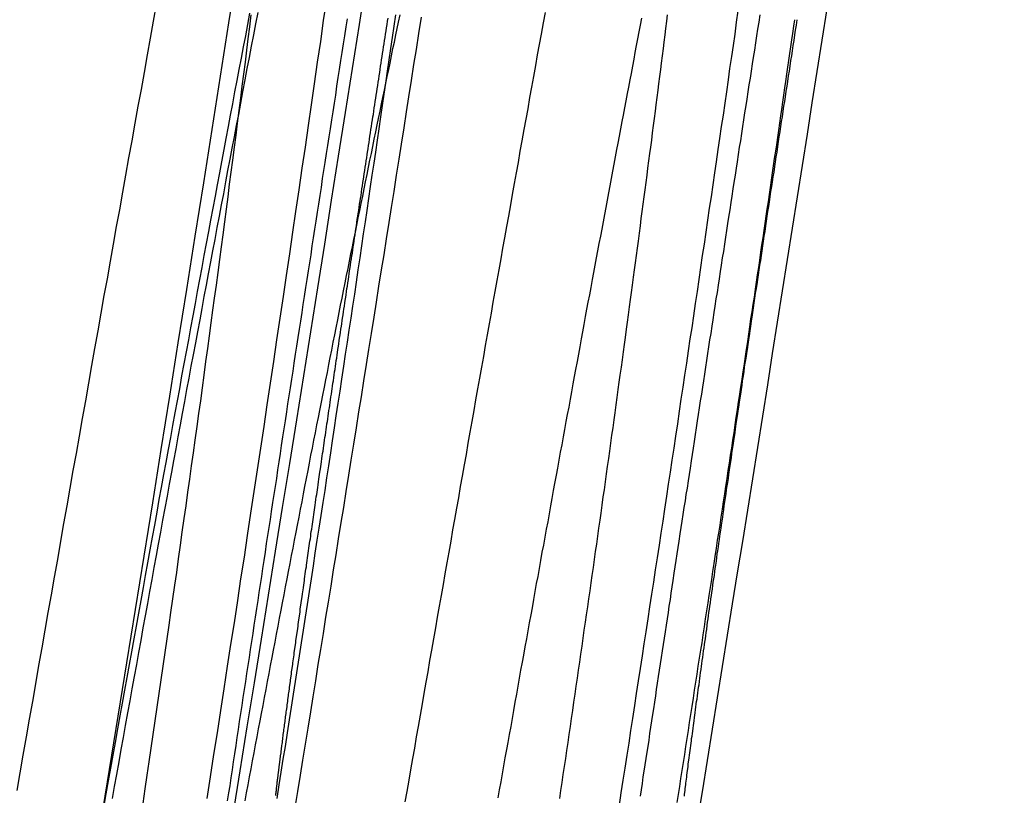
# Model space of a CAD drawing. Extents: x -58 to 573, y -773 to 1630.
# Drawn here: x 570 to 571, y 218 to 219 of the extents above; entities that cross this region are included whole.
import ezdxf

# ---------------------------------------------------------------- set-up
doc = ezdxf.new("R2010")
doc.units = 0
doc.header["$LTSCALE"] = 2
doc.layers.get('0').update_dxf_attribs({"linetype": 'CONTINUOUS'})
doc.layers.add('HILF', color=2, linetype='CONTINUOUS')

# ---------------------------------------------------------------- blocks, each defined once
blk = doc.blocks.new('A$CFE938158')
at = {"color": 1}
for points in [[(70.2748, 217.569, 0), (70.2791, 217.596, 0), (70.2833, 217.624, 0), (70.2876, 217.651, 0), (70.2918, 217.679, 0), (70.2961, 217.706, 0), (70.3003, 217.734, 0), (70.3045, 217.761, 0), (70.3087, 217.788, 0), (70.3129, 217.816, 0), (70.317, 217.843, 0), (70.3212, 217.87, 0), (70.3253, 217.897, 0), (70.3294, 217.925, 0), (70.3335, 217.952, 0), (70.3376, 217.979, 0), (70.3417, 218.006, 0), (70.3458, 218.033, 0), (70.3498, 218.06, 0), (70.3539, 218.087, 0), (70.3579, 218.114, 0), (70.3619, 218.141, 0), (70.3659, 218.168, 0), (70.3699, 218.195, 0), (70.3739, 218.221, 0), (70.3778, 218.248, 0), (70.3817, 218.275, 0), (70.3856, 218.301, 0), (70.3895, 218.328, 0), (70.3934, 218.355, 0), (70.3973, 218.381, 0), (70.4011, 218.408, 0), (70.405, 218.434, 0), (70.4088, 218.46, 0), (70.4126, 218.487, 0), (70.4164, 218.513, 0), (70.4201, 218.539, 0), (70.4239, 218.565, 0)], [(70.7889, 217.561, 0), (70.7913, 217.576, 0), (70.7937, 217.592, 0), (70.7961, 217.607, 0), (70.7986, 217.623, 0), (70.801, 217.638, 0), (70.8034, 217.654, 0), (70.8058, 217.669, 0), (70.8082, 217.685, 0), (70.8105, 217.7, 0), (70.8129, 217.716, 0), (70.8153, 217.731, 0), (70.8177, 217.747, 0), (70.82, 217.762, 0), (70.8224, 217.777, 0), (70.8248, 217.793, 0), (70.8271, 217.808, 0), (70.8294, 217.824, 0), (70.8318, 217.839, 0), (70.8341, 217.854, 0), (70.8364, 217.869, 0), (70.8388, 217.885, 0), (70.8411, 217.9, 0), (70.8434, 217.915, 0), (70.8457, 217.93, 0), (70.848, 217.946, 0), (70.8503, 217.961, 0), (70.8526, 217.976, 0), (70.8549, 217.991, 0), (70.8572, 218.006, 0), (70.8594, 218.021, 0), (70.8617, 218.036, 0), (70.864, 218.052, 0), (70.8662, 218.067, 0), (70.8685, 218.082, 0), (70.8707, 218.097, 0), (70.8729, 218.112, 0), (70.8752, 218.127, 0), (70.8774, 218.142, 0), (70.8796, 218.156, 0), (70.8818, 218.171, 0), (70.884, 218.186, 0), (70.8863, 218.201, 0), (70.8884, 218.216, 0), (70.8906, 218.231, 0), (70.8928, 218.246, 0), (70.895, 218.26, 0), (70.8972, 218.275, 0), (70.8993, 218.29, 0), (70.9015, 218.305, 0), (70.9037, 218.319, 0), (70.9058, 218.334, 0), (70.9079, 218.349, 0), (70.9101, 218.363, 0), (70.9122, 218.378, 0), (70.9143, 218.392, 0), (70.9165, 218.407, 0), (70.9186, 218.421, 0), (70.9207, 218.436, 0), (70.9228, 218.45, 0), (70.9249, 218.465, 0), (70.9269, 218.479, 0), (70.929, 218.494, 0), (70.9311, 218.508, 0), (70.9332, 218.522, 0), (70.9352, 218.537, 0), (70.9373, 218.551, 0)], [(70.3379, 218.549, 0), (70.3352, 218.535, 0), (70.3325, 218.521, 0), (70.3298, 218.507, 0), (70.3271, 218.493, 0), (70.3244, 218.479, 0), (70.3217, 218.465, 0), (70.319, 218.45, 0), (70.3164, 218.436, 0), (70.3137, 218.422, 0), (70.311, 218.408, 0), (70.3083, 218.394, 0), (70.3057, 218.38, 0), (70.303, 218.366, 0), (70.3003, 218.352, 0), (70.2977, 218.338, 0), (70.295, 218.323, 0), (70.2923, 218.309, 0), (70.2896, 218.295, 0), (70.287, 218.281, 0), (70.2843, 218.266, 0), (70.2816, 218.252, 0), (70.2789, 218.238, 0), (70.2762, 218.223, 0), (70.2735, 218.209, 0), (70.2708, 218.195, 0), (70.2682, 218.18, 0), (70.2655, 218.166, 0), (70.2628, 218.151, 0), (70.2601, 218.137, 0), (70.2574, 218.122, 0), (70.2546, 218.108, 0), (70.2519, 218.093, 0), (70.2492, 218.079, 0), (70.2465, 218.064, 0), (70.2438, 218.049, 0), (70.2411, 218.035, 0), (70.2384, 218.02, 0), (70.2357, 218.005, 0), (70.2329, 217.99, 0), (70.2302, 217.976, 0), (70.2275, 217.961, 0), (70.2248, 217.946, 0), (70.222, 217.931, 0), (70.2193, 217.916, 0), (70.2166, 217.901, 0), (70.2138, 217.886, 0), (70.2111, 217.872, 0), (70.2084, 217.857, 0), (70.2056, 217.842, 0), (70.2029, 217.827, 0), (70.2002, 217.812, 0), (70.1974, 217.797, 0), (70.1947, 217.782, 0), (70.192, 217.766, 0), (70.1892, 217.751, 0), (70.1865, 217.736, 0), (70.1837, 217.721, 0), (70.181, 217.706, 0), (70.1782, 217.691, 0), (70.1755, 217.676, 0), (70.1727, 217.66, 0), (70.17, 217.645, 0), (70.1673, 217.63, 0), (70.1645, 217.615, 0), (70.1618, 217.599, 0), (70.159, 217.584, 0), (70.1563, 217.569, 0)], [(70.4494, 218.541, 0), (70.4478, 218.531, 0), (70.4461, 218.52, 0), (70.4445, 218.51, 0), (70.4429, 218.499, 0), (70.4412, 218.489, 0), (70.4396, 218.478, 0), (70.4379, 218.468, 0), (70.4363, 218.457, 0), (70.4347, 218.446, 0), (70.4331, 218.436, 0), (70.4314, 218.425, 0), (70.4298, 218.415, 0), (70.4282, 218.404, 0), (70.4265, 218.394, 0), (70.4249, 218.383, 0), (70.4233, 218.373, 0), (70.4217, 218.362, 0), (70.4201, 218.352, 0), (70.4184, 218.342, 0), (70.4168, 218.331, 0), (70.4152, 218.321, 0), (70.4136, 218.31, 0), (70.412, 218.3, 0), (70.4104, 218.289, 0), (70.4087, 218.279, 0), (70.4071, 218.268, 0), (70.4055, 218.258, 0), (70.4039, 218.247, 0), (70.4023, 218.237, 0), (70.4007, 218.227, 0), (70.3991, 218.216, 0), (70.3975, 218.206, 0), (70.3959, 218.195, 0), (70.3943, 218.185, 0), (70.3927, 218.175, 0), (70.3911, 218.164, 0), (70.3895, 218.154, 0), (70.3879, 218.144, 0), (70.3863, 218.133, 0), (70.3847, 218.123, 0), (70.3831, 218.112, 0), (70.3816, 218.102, 0), (70.38, 218.092, 0), (70.3784, 218.081, 0), (70.3768, 218.071, 0), (70.3752, 218.061, 0), (70.3736, 218.051, 0), (70.3721, 218.04, 0), (70.3705, 218.03, 0), (70.3689, 218.02, 0), (70.3673, 218.009, 0), (70.3658, 217.999, 0), (70.3642, 217.989, 0), (70.3626, 217.979, 0), (70.3611, 217.968, 0), (70.3595, 217.958, 0), (70.3579, 217.948, 0), (70.3564, 217.938, 0), (70.3548, 217.927, 0), (70.3532, 217.917, 0), (70.3517, 217.907, 0), (70.3501, 217.897, 0), (70.3486, 217.887, 0), (70.347, 217.876, 0), (70.3455, 217.866, 0), (70.3439, 217.856, 0), (70.3424, 217.846, 0), (70.3408, 217.836, 0), (70.3393, 217.826, 0), (70.3378, 217.816, 0), (70.3362, 217.806, 0), (70.3347, 217.795, 0), (70.3331, 217.785, 0), (70.3316, 217.775, 0), (70.3301, 217.765, 0), (70.3286, 217.755, 0), (70.327, 217.745, 0), (70.3255, 217.735, 0), (70.324, 217.725, 0), (70.3225, 217.715, 0), (70.3209, 217.705, 0), (70.3194, 217.695, 0), (70.3179, 217.685, 0), (70.3164, 217.675, 0), (70.3149, 217.665, 0), (70.3134, 217.655, 0), (70.3119, 217.645, 0), (70.3104, 217.635, 0), (70.3089, 217.625, 0), (70.3074, 217.615, 0), (70.3059, 217.605, 0), (70.3044, 217.595, 0), (70.3029, 217.585, 0), (70.3014, 217.576, 0), (70.2999, 217.566, 0)], [(70.9641, 218.546, 0), (70.9627, 218.537, 0), (70.9614, 218.528, 0), (70.96, 218.52, 0), (70.9587, 218.511, 0), (70.9573, 218.502, 0), (70.956, 218.493, 0), (70.9546, 218.485, 0), (70.9533, 218.476, 0), (70.9519, 218.467, 0), (70.9506, 218.459, 0), (70.9492, 218.45, 0), (70.9479, 218.441, 0), (70.9465, 218.433, 0), (70.9452, 218.424, 0), (70.9439, 218.415, 0), (70.9425, 218.407, 0), (70.9412, 218.398, 0), (70.9398, 218.389, 0), (70.9385, 218.381, 0), (70.9372, 218.372, 0), (70.9358, 218.363, 0), (70.9345, 218.355, 0), (70.9332, 218.346, 0), (70.9318, 218.337, 0), (70.9305, 218.329, 0), (70.9292, 218.32, 0), (70.9278, 218.312, 0), (70.9265, 218.303, 0), (70.9252, 218.294, 0), (70.9239, 218.286, 0), (70.9225, 218.277, 0), (70.9212, 218.269, 0), (70.9199, 218.26, 0), (70.9186, 218.251, 0), (70.9173, 218.243, 0), (70.9159, 218.234, 0), (70.9146, 218.226, 0), (70.9133, 218.217, 0), (70.912, 218.209, 0), (70.9107, 218.2, 0), (70.9094, 218.192, 0), (70.9081, 218.183, 0), (70.9068, 218.175, 0), (70.9054, 218.166, 0), (70.9041, 218.158, 0), (70.9028, 218.149, 0), (70.9015, 218.141, 0), (70.9002, 218.132, 0), (70.8989, 218.124, 0), (70.8976, 218.115, 0), (70.8963, 218.107, 0), (70.895, 218.098, 0), (70.8938, 218.09, 0), (70.8925, 218.082, 0), (70.8912, 218.073, 0), (70.8899, 218.065, 0), (70.8886, 218.056, 0), (70.8873, 218.048, 0), (70.886, 218.04, 0), (70.8847, 218.031, 0), (70.8835, 218.023, 0), (70.8822, 218.014, 0), (70.8809, 218.006, 0), (70.8796, 217.998, 0), (70.8784, 217.99, 0), (70.8771, 217.981, 0), (70.8758, 217.973, 0), (70.8746, 217.965, 0), (70.8733, 217.956, 0), (70.872, 217.948, 0), (70.8708, 217.94, 0), (70.8695, 217.932, 0), (70.8682, 217.923, 0), (70.867, 217.915, 0), (70.8657, 217.907, 0), (70.8645, 217.899, 0), (70.8632, 217.89, 0), (70.862, 217.882, 0), (70.8607, 217.874, 0), (70.8595, 217.866, 0), (70.8582, 217.858, 0), (70.857, 217.85, 0), (70.8558, 217.841, 0), (70.8545, 217.833, 0), (70.8533, 217.825, 0), (70.8521, 217.817, 0), (70.8508, 217.809, 0), (70.8496, 217.801, 0), (70.8484, 217.793, 0), (70.8471, 217.785, 0), (70.8459, 217.777, 0), (70.8447, 217.769, 0), (70.8435, 217.761, 0), (70.8423, 217.753, 0), (70.8411, 217.745, 0), (70.8398, 217.737, 0), (70.8386, 217.729, 0), (70.8374, 217.721, 0), (70.8362, 217.713, 0), (70.835, 217.705, 0), (70.8338, 217.697, 0), (70.8326, 217.689, 0), (70.8314, 217.681, 0), (70.8302, 217.674, 0), (70.829, 217.666, 0), (70.8278, 217.658, 0), (70.8267, 217.65, 0), (70.8255, 217.642, 0), (70.8243, 217.634, 0), (70.8231, 217.627, 0), (70.8219, 217.619, 0), (70.8208, 217.611, 0), (70.8196, 217.603, 0), (70.8184, 217.596, 0), (70.8173, 217.588, 0), (70.8161, 217.58, 0), (70.8149, 217.572, 0)], [(70.0377, 217.579, 0), (70.0416, 217.601, 0), (70.0455, 217.623, 0), (70.0494, 217.646, 0), (70.0533, 217.668, 0), (70.0572, 217.69, 0), (70.0611, 217.712, 0), (70.065, 217.735, 0), (70.0689, 217.757, 0), (70.0728, 217.779, 0), (70.0767, 217.801, 0), (70.0806, 217.823, 0), (70.0845, 217.845, 0), (70.0884, 217.867, 0), (70.0922, 217.89, 0), (70.0961, 217.912, 0), (70.1, 217.934, 0), (70.1039, 217.956, 0), (70.1078, 217.978, 0), (70.1117, 217.999, 0), (70.1155, 218.021, 0), (70.1194, 218.043, 0), (70.1233, 218.065, 0), (70.1272, 218.087, 0), (70.131, 218.109, 0), (70.1349, 218.13, 0), (70.1388, 218.152, 0), (70.1426, 218.174, 0), (70.1465, 218.196, 0), (70.1504, 218.217, 0), (70.1542, 218.239, 0), (70.1581, 218.26, 0), (70.1619, 218.282, 0), (70.1658, 218.303, 0), (70.1696, 218.325, 0), (70.1735, 218.346, 0), (70.1773, 218.368, 0), (70.1812, 218.389, 0), (70.185, 218.411, 0), (70.1888, 218.432, 0), (70.1927, 218.453, 0), (70.1965, 218.474, 0), (70.2003, 218.496, 0), (70.2041, 218.517, 0), (70.208, 218.538, 0), (70.2118, 218.559, 0)], [(70.3294, 218.546, 0), (70.3275, 218.531, 0), (70.3257, 218.516, 0), (70.3238, 218.502, 0), (70.322, 218.487, 0), (70.3201, 218.472, 0), (70.3182, 218.457, 0), (70.3162, 218.442, 0), (70.3143, 218.427, 0), (70.3124, 218.411, 0), (70.3104, 218.396, 0), (70.3084, 218.381, 0), (70.3065, 218.365, 0), (70.3045, 218.35, 0), (70.3024, 218.335, 0), (70.3004, 218.319, 0), (70.2984, 218.304, 0), (70.2963, 218.288, 0), (70.2943, 218.272, 0), (70.2922, 218.257, 0), (70.2901, 218.241, 0), (70.288, 218.225, 0), (70.2859, 218.209, 0), (70.2837, 218.193, 0), (70.2816, 218.178, 0), (70.2795, 218.162, 0), (70.2773, 218.146, 0), (70.2751, 218.13, 0), (70.2729, 218.114, 0), (70.2707, 218.097, 0), (70.2685, 218.081, 0), (70.2663, 218.065, 0), (70.2641, 218.049, 0), (70.2618, 218.033, 0), (70.2596, 218.016, 0), (70.2573, 218, 0), (70.255, 217.984, 0), (70.2527, 217.967, 0), (70.2504, 217.951, 0), (70.2481, 217.934, 0), (70.2458, 217.918, 0), (70.2434, 217.901, 0), (70.2411, 217.885, 0), (70.2387, 217.868, 0), (70.2364, 217.851, 0), (70.234, 217.835, 0), (70.2316, 217.818, 0), (70.2292, 217.801, 0), (70.2268, 217.785, 0), (70.2244, 217.768, 0), (70.2219, 217.751, 0), (70.2195, 217.734, 0), (70.217, 217.717, 0), (70.2146, 217.7, 0), (70.2121, 217.683, 0), (70.2096, 217.666, 0), (70.2071, 217.649, 0), (70.2046, 217.632, 0), (70.2021, 217.615, 0), (70.1995, 217.598, 0), (70.197, 217.581, 0), (70.1944, 217.563, 0)], [(70.3622, 217.569, 0), (70.3647, 217.586, 0), (70.3673, 217.602, 0), (70.3698, 217.618, 0), (70.3724, 217.634, 0), (70.3749, 217.651, 0), (70.3774, 217.667, 0), (70.38, 217.683, 0), (70.3825, 217.699, 0), (70.385, 217.715, 0), (70.3875, 217.731, 0), (70.39, 217.747, 0), (70.3925, 217.763, 0), (70.395, 217.779, 0), (70.3975, 217.795, 0), (70.3999, 217.811, 0), (70.4024, 217.827, 0), (70.4048, 217.843, 0), (70.4073, 217.859, 0), (70.4097, 217.875, 0), (70.4121, 217.891, 0), (70.4146, 217.906, 0), (70.417, 217.922, 0), (70.4194, 217.938, 0), (70.4218, 217.953, 0), (70.4241, 217.969, 0), (70.4265, 217.984, 0), (70.4289, 218, 0), (70.4312, 218.015, 0), (70.4336, 218.031, 0), (70.4359, 218.046, 0), (70.4383, 218.062, 0), (70.4406, 218.077, 0), (70.4429, 218.092, 0), (70.4452, 218.108, 0), (70.4475, 218.123, 0), (70.4498, 218.138, 0), (70.4521, 218.153, 0), (70.4543, 218.168, 0), (70.4566, 218.183, 0), (70.4588, 218.198, 0), (70.4611, 218.213, 0), (70.4633, 218.228, 0), (70.4655, 218.243, 0), (70.4677, 218.258, 0), (70.4699, 218.273, 0), (70.4721, 218.288, 0), (70.4743, 218.302, 0), (70.4765, 218.317, 0), (70.4787, 218.332, 0), (70.4808, 218.346, 0), (70.483, 218.361, 0), (70.4851, 218.375, 0), (70.4872, 218.39, 0), (70.4894, 218.404, 0), (70.4915, 218.419, 0), (70.4936, 218.433, 0), (70.4956, 218.447, 0), (70.4977, 218.461, 0), (70.4998, 218.476, 0), (70.5019, 218.49, 0), (70.5039, 218.504, 0), (70.5059, 218.518, 0), (70.508, 218.532, 0), (70.51, 218.546, 0)], [(70.3278, 218.548, 0), (70.3251, 218.534, 0), (70.3225, 218.52, 0), (70.3198, 218.506, 0), (70.3171, 218.492, 0), (70.3145, 218.478, 0), (70.3118, 218.464, 0), (70.3091, 218.45, 0), (70.3064, 218.435, 0), (70.3037, 218.421, 0), (70.301, 218.407, 0), (70.2982, 218.392, 0), (70.2955, 218.378, 0), (70.2928, 218.363, 0), (70.2901, 218.349, 0), (70.2873, 218.334, 0), (70.2846, 218.32, 0), (70.2819, 218.305, 0), (70.2791, 218.29, 0), (70.2764, 218.276, 0), (70.2736, 218.261, 0), (70.2708, 218.246, 0), (70.2681, 218.231, 0), (70.2653, 218.216, 0), (70.2625, 218.201, 0), (70.2597, 218.186, 0), (70.257, 218.171, 0), (70.2542, 218.156, 0), (70.2514, 218.141, 0), (70.2486, 218.126, 0), (70.2458, 218.111, 0), (70.243, 218.096, 0), (70.2402, 218.08, 0), (70.2374, 218.065, 0), (70.2346, 218.05, 0), (70.2317, 218.034, 0), (70.2289, 218.019, 0), (70.2261, 218.004, 0), (70.2233, 217.988, 0), (70.2204, 217.973, 0), (70.2176, 217.957, 0), (70.2147, 217.942, 0), (70.2119, 217.926, 0), (70.209, 217.91, 0), (70.2062, 217.895, 0), (70.2033, 217.879, 0), (70.2005, 217.863, 0), (70.1976, 217.847, 0), (70.1948, 217.832, 0), (70.1919, 217.816, 0), (70.189, 217.8, 0), (70.1862, 217.784, 0), (70.1833, 217.768, 0), (70.1804, 217.752, 0), (70.1775, 217.736, 0), (70.1746, 217.72, 0), (70.1717, 217.704, 0), (70.1689, 217.688, 0), (70.166, 217.672, 0), (70.1631, 217.656, 0), (70.1602, 217.639, 0), (70.1573, 217.623, 0), (70.1544, 217.607, 0), (70.1515, 217.591, 0), (70.1486, 217.575, 0), (70.1457, 217.558, 0)], [(70.8487, 218.546, 0), (70.8476, 218.538, 0), (70.8466, 218.529, 0), (70.8455, 218.521, 0), (70.8444, 218.512, 0), (70.8434, 218.504, 0), (70.8423, 218.495, 0), (70.8412, 218.486, 0), (70.8401, 218.478, 0), (70.839, 218.469, 0), (70.8379, 218.46, 0), (70.8368, 218.452, 0), (70.8356, 218.443, 0), (70.8345, 218.434, 0), (70.8334, 218.426, 0), (70.8323, 218.417, 0), (70.8311, 218.408, 0), (70.83, 218.399, 0), (70.8288, 218.39, 0), (70.8277, 218.381, 0), (70.8265, 218.373, 0), (70.8254, 218.364, 0), (70.8242, 218.355, 0), (70.823, 218.346, 0), (70.8219, 218.337, 0), (70.8207, 218.328, 0), (70.8195, 218.319, 0), (70.8183, 218.31, 0), (70.8171, 218.301, 0), (70.8159, 218.292, 0), (70.8147, 218.283, 0), (70.8135, 218.274, 0), (70.8123, 218.264, 0), (70.8111, 218.255, 0), (70.8099, 218.246, 0), (70.8087, 218.237, 0), (70.8074, 218.228, 0), (70.8062, 218.219, 0), (70.8049, 218.209, 0), (70.8037, 218.2, 0), (70.8025, 218.191, 0), (70.8012, 218.182, 0), (70.7999, 218.172, 0), (70.7987, 218.163, 0), (70.7974, 218.154, 0), (70.7962, 218.144, 0), (70.7949, 218.135, 0), (70.7936, 218.126, 0), (70.7923, 218.116, 0), (70.791, 218.107, 0), (70.7897, 218.097, 0), (70.7884, 218.088, 0), (70.7871, 218.079, 0), (70.7858, 218.069, 0), (70.7845, 218.06, 0), (70.7832, 218.05, 0), (70.7819, 218.041, 0), (70.7806, 218.031, 0), (70.7793, 218.022, 0), (70.7779, 218.012, 0), (70.7766, 218.002, 0), (70.7753, 217.993, 0), (70.7739, 217.983, 0), (70.7726, 217.974, 0), (70.7712, 217.964, 0), (70.7699, 217.954, 0), (70.7685, 217.945, 0), (70.7672, 217.935, 0), (70.7658, 217.925, 0), (70.7644, 217.916, 0), (70.763, 217.906, 0), (70.7617, 217.896, 0), (70.7603, 217.886, 0), (70.7589, 217.877, 0), (70.7575, 217.867, 0), (70.7561, 217.857, 0), (70.7547, 217.847, 0), (70.7533, 217.838, 0), (70.7519, 217.828, 0), (70.7505, 217.818, 0), (70.7491, 217.808, 0), (70.7477, 217.798, 0), (70.7463, 217.789, 0), (70.7448, 217.779, 0), (70.7434, 217.769, 0), (70.742, 217.759, 0), (70.7406, 217.749, 0), (70.7391, 217.739, 0), (70.7377, 217.729, 0), (70.7362, 217.719, 0), (70.7348, 217.709, 0), (70.7333, 217.699, 0), (70.7319, 217.689, 0), (70.7304, 217.679, 0), (70.729, 217.669, 0), (70.7275, 217.659, 0), (70.726, 217.649, 0), (70.7246, 217.639, 0), (70.7231, 217.629, 0), (70.7216, 217.619, 0), (70.7201, 217.609, 0), (70.7186, 217.599, 0), (70.7172, 217.589, 0), (70.7157, 217.579, 0), (70.7142, 217.569, 0)], [(70.3221, 217.566, 0), (70.3239, 217.576, 0), (70.3258, 217.586, 0), (70.3277, 217.596, 0), (70.3295, 217.606, 0), (70.3314, 217.616, 0), (70.3333, 217.626, 0), (70.3352, 217.636, 0), (70.337, 217.646, 0), (70.3389, 217.656, 0), (70.3408, 217.666, 0), (70.3426, 217.675, 0), (70.3445, 217.685, 0), (70.3464, 217.695, 0), (70.3483, 217.705, 0), (70.3501, 217.715, 0), (70.352, 217.725, 0), (70.3539, 217.735, 0), (70.3557, 217.745, 0), (70.3576, 217.754, 0), (70.3595, 217.764, 0), (70.3614, 217.774, 0), (70.3632, 217.784, 0), (70.3651, 217.794, 0), (70.367, 217.804, 0), (70.3688, 217.813, 0), (70.3707, 217.823, 0), (70.3726, 217.833, 0), (70.3744, 217.843, 0), (70.3763, 217.852, 0), (70.3782, 217.862, 0), (70.3801, 217.872, 0), (70.3819, 217.881, 0), (70.3838, 217.891, 0), (70.3857, 217.901, 0), (70.3875, 217.91, 0), (70.3894, 217.92, 0), (70.3913, 217.93, 0), (70.3931, 217.939, 0), (70.395, 217.949, 0), (70.3968, 217.958, 0), (70.3987, 217.968, 0), (70.4006, 217.978, 0), (70.4024, 217.987, 0), (70.4043, 217.997, 0), (70.4062, 218.006, 0), (70.408, 218.016, 0), (70.4099, 218.025, 0), (70.4117, 218.035, 0), (70.4136, 218.044, 0), (70.4155, 218.053, 0), (70.4173, 218.063, 0), (70.4192, 218.072, 0), (70.421, 218.082, 0), (70.4229, 218.091, 0), (70.4247, 218.1, 0), (70.4266, 218.11, 0), (70.4284, 218.119, 0), (70.4303, 218.128, 0), (70.4321, 218.138, 0), (70.434, 218.147, 0), (70.4358, 218.156, 0), (70.4377, 218.166, 0), (70.4395, 218.175, 0), (70.4413, 218.184, 0), (70.4432, 218.193, 0), (70.445, 218.202, 0), (70.4469, 218.212, 0), (70.4487, 218.221, 0), (70.4505, 218.23, 0), (70.4524, 218.239, 0), (70.4542, 218.248, 0), (70.456, 218.257, 0), (70.4578, 218.266, 0), (70.4597, 218.275, 0), (70.4615, 218.284, 0), (70.4633, 218.293, 0), (70.4651, 218.302, 0), (70.467, 218.311, 0), (70.4688, 218.32, 0), (70.4706, 218.329, 0), (70.4724, 218.338, 0), (70.4742, 218.347, 0), (70.476, 218.356, 0), (70.4779, 218.365, 0), (70.4797, 218.373, 0), (70.4815, 218.382, 0), (70.4833, 218.391, 0), (70.4851, 218.4, 0), (70.4869, 218.409, 0), (70.4887, 218.417, 0), (70.4905, 218.426, 0), (70.4923, 218.435, 0), (70.4941, 218.443, 0), (70.4958, 218.452, 0), (70.4976, 218.461, 0), (70.4994, 218.469, 0), (70.5012, 218.478, 0), (70.503, 218.486, 0), (70.5048, 218.495, 0), (70.5065, 218.504, 0), (70.5083, 218.512, 0), (70.5101, 218.521, 0), (70.5119, 218.529, 0), (70.5136, 218.537, 0), (70.5154, 218.546, 0)], [(70.3604, 217.573, 0), (70.3606, 217.575, 0), (70.3607, 217.576, 0), (70.3609, 217.578, 0), (70.3611, 217.579, 0), (70.3612, 217.581, 0), (70.3614, 217.582, 0), (70.3616, 217.584, 0), (70.3618, 217.585, 0), (70.362, 217.587, 0), (70.3621, 217.588, 0), (70.3623, 217.59, 0), (70.3625, 217.591, 0), (70.3627, 217.593, 0), (70.3629, 217.594, 0), (70.3631, 217.596, 0), (70.3633, 217.597, 0), (70.3635, 217.599, 0), (70.3637, 217.601, 0), (70.3639, 217.602, 0), (70.3641, 217.604, 0), (70.3643, 217.606, 0), (70.3645, 217.607, 0), (70.3647, 217.609, 0), (70.3649, 217.611, 0), (70.3651, 217.612, 0), (70.3653, 217.614, 0), (70.3656, 217.616, 0), (70.3658, 217.617, 0), (70.366, 217.619, 0), (70.3662, 217.621, 0), (70.3664, 217.623, 0), (70.3667, 217.624, 0), (70.3669, 217.626, 0), (70.3671, 217.628, 0), (70.3674, 217.63, 0), (70.3676, 217.632, 0), (70.3678, 217.634, 0), (70.3681, 217.635, 0), (70.3683, 217.637, 0), (70.3686, 217.639, 0), (70.3688, 217.641, 0), (70.3691, 217.643, 0), (70.3693, 217.645, 0), (70.3696, 217.647, 0), (70.3698, 217.649, 0), (70.3701, 217.651, 0), (70.3703, 217.653, 0), (70.3706, 217.655, 0), (70.3708, 217.657, 0), (70.3711, 217.659, 0), (70.3714, 217.661, 0), (70.3716, 217.663, 0), (70.3719, 217.665, 0), (70.3722, 217.667, 0), (70.3724, 217.669, 0), (70.3727, 217.671, 0), (70.373, 217.673, 0), (70.3733, 217.675, 0), (70.3735, 217.677, 0), (70.3738, 217.679, 0), (70.3741, 217.681, 0), (70.3744, 217.684, 0), (70.3747, 217.686, 0), (70.375, 217.688, 0), (70.3753, 217.69, 0), (70.3756, 217.692, 0), (70.3759, 217.695, 0), (70.3761, 217.697, 0), (70.3764, 217.699, 0), (70.3767, 217.701, 0), (70.377, 217.703, 0), (70.3774, 217.706, 0), (70.3777, 217.708, 0), (70.378, 217.71, 0), (70.3783, 217.713, 0), (70.3786, 217.715, 0), (70.3789, 217.717, 0), (70.3792, 217.719, 0), (70.3795, 217.722, 0), (70.3799, 217.724, 0), (70.3802, 217.727, 0), (70.3805, 217.729, 0), (70.3808, 217.731, 0), (70.3812, 217.734, 0), (70.3815, 217.736, 0), (70.3818, 217.738, 0), (70.3821, 217.741, 0), (70.3825, 217.743, 0), (70.3828, 217.746, 0), (70.3832, 217.748, 0), (70.3835, 217.751, 0), (70.3838, 217.753, 0), (70.3842, 217.756, 0), (70.3845, 217.758, 0), (70.3849, 217.761, 0), (70.3852, 217.763, 0), (70.3856, 217.766, 0), (70.3859, 217.768, 0), (70.3863, 217.771, 0), (70.3866, 217.773, 0), (70.387, 217.776, 0), (70.3873, 217.778, 0), (70.3877, 217.781, 0), (70.3881, 217.784, 0), (70.3884, 217.786, 0), (70.3888, 217.789, 0), (70.3892, 217.792, 0), (70.3895, 217.794, 0), (70.3899, 217.797, 0), (70.3903, 217.799, 0), (70.3906, 217.802, 0), (70.391, 217.805, 0), (70.3914, 217.808, 0), (70.3918, 217.81, 0), (70.3921, 217.813, 0), (70.3925, 217.816, 0), (70.3929, 217.818, 0), (70.3933, 217.821, 0), (70.3937, 217.824, 0), (70.3941, 217.827, 0), (70.3945, 217.829, 0), (70.3949, 217.832, 0), (70.3952, 217.835, 0), (70.3956, 217.838, 0), (70.396, 217.841, 0), (70.3964, 217.843, 0), (70.3968, 217.846, 0), (70.3972, 217.849, 0), (70.3976, 217.852, 0), (70.398, 217.855, 0), (70.3985, 217.858, 0), (70.3989, 217.86, 0), (70.3993, 217.863, 0), (70.3997, 217.866, 0), (70.4001, 217.869, 0), (70.4005, 217.872, 0), (70.4009, 217.875, 0), (70.4013, 217.878, 0), (70.4018, 217.881, 0), (70.4022, 217.884, 0), (70.4026, 217.887, 0), (70.403, 217.89, 0), (70.4035, 217.893, 0), (70.4039, 217.896, 0), (70.4043, 217.899, 0), (70.4047, 217.902, 0), (70.4052, 217.905, 0), (70.4056, 217.908, 0), (70.406, 217.911, 0), (70.4065, 217.914, 0), (70.4069, 217.917, 0), (70.4074, 217.92, 0), (70.4078, 217.923, 0), (70.4082, 217.926, 0), (70.4087, 217.929, 0), (70.4091, 217.932, 0), (70.4096, 217.935, 0), (70.41, 217.938, 0), (70.4105, 217.942, 0), (70.4109, 217.945, 0), (70.4114, 217.948, 0), (70.4118, 217.951, 0), (70.4123, 217.954, 0), (70.4128, 217.957, 0), (70.4132, 217.96, 0), (70.4137, 217.964, 0), (70.4141, 217.967, 0), (70.4146, 217.97, 0), (70.4151, 217.973, 0), (70.4155, 217.976, 0), (70.416, 217.98, 0), (70.4165, 217.983, 0), (70.4169, 217.986, 0), (70.4174, 217.989, 0), (70.4179, 217.993, 0), (70.4184, 217.996, 0), (70.4188, 217.999, 0), (70.4193, 218.002, 0), (70.4198, 218.006, 0), (70.4203, 218.009, 0), (70.4208, 218.012, 0), (70.4212, 218.016, 0), (70.4217, 218.019, 0), (70.4222, 218.022, 0), (70.4227, 218.026, 0), (70.4232, 218.029, 0), (70.4237, 218.032, 0), (70.4242, 218.036, 0), (70.4247, 218.039, 0), (70.4252, 218.042, 0), (70.4257, 218.046, 0), (70.4262, 218.049, 0), (70.4267, 218.053, 0), (70.4272, 218.056, 0), (70.4277, 218.059, 0), (70.4282, 218.063, 0), (70.4287, 218.066, 0), (70.4292, 218.07, 0), (70.4297, 218.073, 0), (70.4302, 218.077, 0), (70.4307, 218.08, 0), (70.4312, 218.083, 0), (70.4317, 218.087, 0), (70.4322, 218.09, 0), (70.4327, 218.094, 0), (70.4333, 218.097, 0), (70.4338, 218.101, 0), (70.4343, 218.104, 0), (70.4348, 218.108, 0), (70.4353, 218.111, 0), (70.4358, 218.115, 0), (70.4364, 218.118, 0), (70.4369, 218.122, 0), (70.4374, 218.125, 0), (70.4379, 218.129, 0), (70.4385, 218.133, 0), (70.439, 218.136, 0), (70.4395, 218.14, 0), (70.44, 218.143, 0), (70.4406, 218.147, 0), (70.4411, 218.15, 0), (70.4416, 218.154, 0), (70.4422, 218.158, 0), (70.4427, 218.161, 0), (70.4433, 218.165, 0), (70.4438, 218.168, 0), (70.4443, 218.172, 0), (70.4449, 218.176, 0), (70.4454, 218.179, 0), (70.446, 218.183, 0), (70.4465, 218.187, 0), (70.447, 218.19, 0), (70.4476, 218.194, 0), (70.4481, 218.197, 0), (70.4487, 218.201, 0), (70.4492, 218.205, 0), (70.4498, 218.208, 0), (70.4503, 218.212, 0), (70.4509, 218.216, 0), (70.4514, 218.22, 0), (70.452, 218.223, 0), (70.4525, 218.227, 0), (70.4531, 218.231, 0), (70.4537, 218.234, 0), (70.4542, 218.238, 0), (70.4548, 218.242, 0), (70.4553, 218.246, 0), (70.4559, 218.249, 0), (70.4565, 218.253, 0), (70.457, 218.257, 0), (70.4576, 218.261, 0), (70.4581, 218.264, 0), (70.4587, 218.268, 0), (70.4593, 218.272, 0), (70.4598, 218.276, 0), (70.4604, 218.279, 0), (70.461, 218.283, 0), (70.4616, 218.287, 0), (70.4621, 218.291, 0), (70.4627, 218.295, 0), (70.4633, 218.298, 0), (70.4638, 218.302, 0), (70.4644, 218.306, 0), (70.465, 218.31, 0), (70.4656, 218.314, 0), (70.4662, 218.317, 0), (70.4667, 218.321, 0), (70.4673, 218.325, 0), (70.4679, 218.329, 0), (70.4685, 218.333, 0), (70.4691, 218.337, 0), (70.4696, 218.341, 0), (70.4702, 218.344, 0), (70.4708, 218.348, 0), (70.4714, 218.352, 0), (70.472, 218.356, 0), (70.4726, 218.36, 0), (70.4732, 218.364, 0), (70.4738, 218.368, 0), (70.4744, 218.372, 0), (70.4749, 218.375, 0), (70.4755, 218.379, 0), (70.4761, 218.383, 0), (70.4767, 218.387, 0), (70.4773, 218.391, 0), (70.4779, 218.395, 0), (70.4785, 218.399, 0), (70.4791, 218.403, 0), (70.4797, 218.407, 0), (70.4803, 218.411, 0), (70.4809, 218.415, 0), (70.4815, 218.419, 0), (70.4821, 218.422, 0), (70.4827, 218.426, 0), (70.4833, 218.43, 0), (70.4839, 218.434, 0), (70.4845, 218.438, 0), (70.4851, 218.442, 0), (70.4857, 218.446, 0), (70.4863, 218.45, 0), (70.4869, 218.454, 0), (70.4875, 218.458, 0), (70.4881, 218.462, 0), (70.4888, 218.466, 0), (70.4894, 218.47, 0), (70.49, 218.474, 0), (70.4906, 218.478, 0), (70.4912, 218.482, 0), (70.4918, 218.486, 0), (70.4924, 218.49, 0), (70.493, 218.494, 0), (70.4936, 218.498, 0), (70.4942, 218.502, 0), (70.4949, 218.506, 0), (70.4955, 218.51, 0), (70.4961, 218.514, 0), (70.4967, 218.518, 0), (70.4973, 218.522, 0), (70.4979, 218.526, 0), (70.4986, 218.53, 0), (70.4992, 218.534, 0), (70.4998, 218.538, 0), (70.5004, 218.542, 0)], [(70.5416, 218.543, 0), (70.5385, 218.523, 0), (70.5354, 218.503, 0), (70.5323, 218.484, 0), (70.5292, 218.464, 0), (70.5261, 218.444, 0), (70.523, 218.425, 0), (70.5199, 218.405, 0), (70.5168, 218.385, 0), (70.5137, 218.366, 0), (70.5106, 218.346, 0), (70.5075, 218.326, 0), (70.5043, 218.306, 0), (70.5012, 218.287, 0), (70.4981, 218.267, 0), (70.495, 218.247, 0), (70.4918, 218.228, 0), (70.4887, 218.208, 0), (70.4856, 218.188, 0), (70.4825, 218.169, 0), (70.4793, 218.149, 0), (70.4762, 218.129, 0), (70.473, 218.11, 0), (70.4699, 218.09, 0), (70.4668, 218.07, 0), (70.4636, 218.051, 0), (70.4605, 218.031, 0), (70.4573, 218.011, 0), (70.4542, 217.991, 0), (70.451, 217.972, 0), (70.4479, 217.952, 0), (70.4447, 217.932, 0), (70.4415, 217.913, 0), (70.4384, 217.893, 0), (70.4352, 217.873, 0), (70.432, 217.854, 0), (70.4289, 217.834, 0), (70.4257, 217.814, 0), (70.4225, 217.795, 0), (70.4194, 217.775, 0), (70.4162, 217.755, 0), (70.413, 217.736, 0), (70.4098, 217.716, 0), (70.4067, 217.696, 0), (70.4035, 217.677, 0), (70.4003, 217.657, 0), (70.3971, 217.637, 0), (70.3939, 217.617, 0), (70.3907, 217.598, 0), (70.3875, 217.578, 0), (70.3843, 217.558, 0)], [(70.87, 217.572, 0), (70.8702, 217.574, 0), (70.8705, 217.577, 0), (70.8708, 217.579, 0), (70.8711, 217.581, 0), (70.8714, 217.584, 0), (70.8717, 217.586, 0), (70.872, 217.588, 0), (70.8723, 217.591, 0), (70.8726, 217.593, 0), (70.8729, 217.596, 0), (70.8732, 217.598, 0), (70.8736, 217.601, 0), (70.8739, 217.604, 0), (70.8742, 217.606, 0), (70.8746, 217.609, 0), (70.8749, 217.612, 0), (70.8753, 217.615, 0), (70.8757, 217.617, 0), (70.876, 217.62, 0), (70.8764, 217.623, 0), (70.8768, 217.626, 0), (70.8772, 217.629, 0), (70.8775, 217.632, 0), (70.8779, 217.635, 0), (70.8783, 217.638, 0), (70.8787, 217.641, 0), (70.8791, 217.644, 0), (70.8796, 217.647, 0), (70.88, 217.65, 0), (70.8804, 217.653, 0), (70.8808, 217.657, 0), (70.8813, 217.66, 0), (70.8817, 217.663, 0), (70.8821, 217.666, 0), (70.8826, 217.67, 0), (70.883, 217.673, 0), (70.8835, 217.676, 0), (70.8839, 217.68, 0), (70.8844, 217.683, 0), (70.8849, 217.687, 0), (70.8853, 217.69, 0), (70.8858, 217.693, 0), (70.8863, 217.697, 0), (70.8868, 217.701, 0), (70.8873, 217.704, 0), (70.8878, 217.708, 0), (70.8883, 217.711, 0), (70.8888, 217.715, 0), (70.8893, 217.719, 0), (70.8898, 217.722, 0), (70.8903, 217.726, 0), (70.8908, 217.73, 0), (70.8913, 217.734, 0), (70.8918, 217.737, 0), (70.8924, 217.741, 0), (70.8929, 217.745, 0), (70.8934, 217.749, 0), (70.894, 217.753, 0), (70.8945, 217.757, 0), (70.8951, 217.761, 0), (70.8956, 217.764, 0), (70.8962, 217.768, 0), (70.8967, 217.772, 0), (70.8973, 217.776, 0), (70.8979, 217.78, 0), (70.8984, 217.785, 0), (70.899, 217.789, 0), (70.8996, 217.793, 0), (70.9002, 217.797, 0), (70.9007, 217.801, 0), (70.9013, 217.805, 0), (70.9019, 217.809, 0), (70.9025, 217.813, 0), (70.9031, 217.818, 0), (70.9037, 217.822, 0), (70.9043, 217.826, 0), (70.9049, 217.83, 0), (70.9055, 217.835, 0), (70.9061, 217.839, 0), (70.9067, 217.843, 0), (70.9074, 217.847, 0), (70.908, 217.852, 0), (70.9086, 217.856, 0), (70.9092, 217.86, 0), (70.9099, 217.865, 0), (70.9105, 217.869, 0), (70.9111, 217.874, 0), (70.9118, 217.878, 0), (70.9124, 217.883, 0), (70.9131, 217.887, 0), (70.9137, 217.892, 0), (70.9144, 217.896, 0), (70.9151, 217.901, 0), (70.9157, 217.906, 0), (70.9164, 217.91, 0), (70.9171, 217.915, 0), (70.9178, 217.92, 0), (70.9185, 217.924, 0), (70.9192, 217.929, 0), (70.9198, 217.934, 0), (70.9206, 217.939, 0), (70.9213, 217.944, 0), (70.922, 217.949, 0), (70.9227, 217.954, 0), (70.9234, 217.959, 0), (70.9241, 217.963, 0), (70.9249, 217.968, 0), (70.9256, 217.973, 0), (70.9263, 217.979, 0), (70.9271, 217.984, 0), (70.9278, 217.989, 0), (70.9286, 217.994, 0), (70.9293, 217.999, 0), (70.9301, 218.004, 0), (70.9308, 218.009, 0), (70.9316, 218.015, 0), (70.9324, 218.02, 0), (70.9332, 218.025, 0), (70.9339, 218.03, 0), (70.9347, 218.036, 0), (70.9355, 218.041, 0), (70.9363, 218.046, 0), (70.9371, 218.052, 0), (70.9379, 218.057, 0), (70.9387, 218.063, 0), (70.9395, 218.068, 0), (70.9403, 218.073, 0), (70.9411, 218.079, 0), (70.9419, 218.084, 0), (70.9427, 218.09, 0), (70.9436, 218.096, 0), (70.9444, 218.101, 0), (70.9452, 218.107, 0), (70.946, 218.112, 0), (70.9469, 218.118, 0), (70.9477, 218.124, 0), (70.9486, 218.129, 0), (70.9494, 218.135, 0), (70.9503, 218.141, 0), (70.9511, 218.146, 0), (70.952, 218.152, 0), (70.9528, 218.158, 0), (70.9537, 218.164, 0), (70.9546, 218.169, 0), (70.9554, 218.175, 0), (70.9563, 218.181, 0), (70.9572, 218.187, 0), (70.958, 218.193, 0), (70.9589, 218.199, 0), (70.9598, 218.205, 0), (70.9607, 218.21, 0), (70.9616, 218.216, 0), (70.9625, 218.222, 0), (70.9634, 218.228, 0), (70.9643, 218.234, 0), (70.9652, 218.24, 0), (70.9661, 218.246, 0), (70.967, 218.252, 0), (70.9679, 218.258, 0), (70.9688, 218.264, 0), (70.9697, 218.27, 0), (70.9706, 218.276, 0), (70.9715, 218.283, 0), (70.9725, 218.289, 0), (70.9734, 218.295, 0), (70.9743, 218.301, 0), (70.9752, 218.307, 0), (70.9762, 218.313, 0), (70.9771, 218.319, 0), (70.978, 218.326, 0), (70.979, 218.332, 0), (70.9799, 218.338, 0), (70.9809, 218.344, 0), (70.9818, 218.35, 0), (70.9827, 218.357, 0), (70.9837, 218.363, 0), (70.9846, 218.369, 0), (70.9856, 218.375, 0), (70.9865, 218.382, 0), (70.9875, 218.388, 0), (70.9884, 218.394, 0), (70.9894, 218.4, 0), (70.9904, 218.407, 0), (70.9913, 218.413, 0), (70.9923, 218.419, 0), (70.9932, 218.426, 0), (70.9942, 218.432, 0), (70.9952, 218.438, 0), (70.9961, 218.444, 0), (70.9971, 218.451, 0), (70.9981, 218.457, 0), (70.999, 218.463, 0), (71, 218.47, 0), (71.001, 218.476, 0), (71.0019, 218.482, 0), (71.0029, 218.489, 0), (71.0039, 218.495, 0), (71.0049, 218.501, 0), (71.0058, 218.508, 0), (71.0068, 218.514, 0), (71.0078, 218.521, 0), (71.0088, 218.527, 0), (71.0097, 218.533, 0), (71.0107, 218.54, 0)]]:
    blk.add_polyline3d(points, dxfattribs=at)
at = {"color": 3}
for points in [[(70.5219, 217.565, 0), (70.5243, 217.578, 0), (70.5266, 217.592, 0), (70.529, 217.605, 0), (70.5314, 217.619, 0), (70.5337, 217.632, 0), (70.5361, 217.646, 0), (70.5385, 217.659, 0), (70.5408, 217.673, 0), (70.5432, 217.687, 0), (70.5456, 217.7, 0), (70.548, 217.714, 0), (70.5503, 217.727, 0), (70.5527, 217.741, 0), (70.5551, 217.754, 0), (70.5575, 217.768, 0), (70.5599, 217.782, 0), (70.5622, 217.795, 0), (70.5646, 217.809, 0), (70.567, 217.822, 0), (70.5694, 217.836, 0), (70.5718, 217.849, 0), (70.5742, 217.863, 0), (70.5766, 217.876, 0), (70.579, 217.89, 0), (70.5813, 217.904, 0), (70.5837, 217.917, 0), (70.5861, 217.931, 0), (70.5885, 217.944, 0), (70.5909, 217.958, 0), (70.5933, 217.971, 0), (70.5957, 217.985, 0), (70.5981, 217.998, 0), (70.6005, 218.012, 0), (70.6029, 218.026, 0), (70.6053, 218.039, 0), (70.6077, 218.053, 0), (70.6101, 218.066, 0), (70.6125, 218.08, 0), (70.6149, 218.093, 0), (70.6173, 218.107, 0), (70.6197, 218.12, 0), (70.6221, 218.134, 0), (70.6245, 218.147, 0), (70.6269, 218.161, 0), (70.6293, 218.174, 0), (70.6317, 218.188, 0), (70.6341, 218.201, 0), (70.6365, 218.215, 0), (70.6389, 218.228, 0), (70.6413, 218.242, 0), (70.6437, 218.255, 0), (70.6461, 218.268, 0), (70.6485, 218.282, 0), (70.651, 218.295, 0), (70.6534, 218.309, 0), (70.6558, 218.322, 0), (70.6582, 218.336, 0), (70.6606, 218.349, 0), (70.663, 218.362, 0), (70.6654, 218.376, 0), (70.6678, 218.389, 0), (70.6702, 218.403, 0), (70.6726, 218.416, 0), (70.675, 218.429, 0), (70.6774, 218.443, 0), (70.6798, 218.456, 0), (70.6822, 218.469, 0), (70.6846, 218.483, 0), (70.687, 218.496, 0), (70.6894, 218.509, 0), (70.6918, 218.522, 0), (70.6942, 218.536, 0), (70.6966, 218.549, 0)], [(70.8165, 218.542, 0), (70.8149, 218.533, 0), (70.8133, 218.525, 0), (70.8117, 218.516, 0), (70.81, 218.508, 0), (70.8084, 218.499, 0), (70.8068, 218.491, 0), (70.8051, 218.482, 0), (70.8035, 218.473, 0), (70.8019, 218.465, 0), (70.8002, 218.456, 0), (70.7986, 218.448, 0), (70.7969, 218.439, 0), (70.7953, 218.43, 0), (70.7936, 218.421, 0), (70.792, 218.413, 0), (70.7903, 218.404, 0), (70.7887, 218.395, 0), (70.787, 218.386, 0), (70.7853, 218.378, 0), (70.7837, 218.369, 0), (70.782, 218.36, 0), (70.7803, 218.351, 0), (70.7787, 218.342, 0), (70.777, 218.333, 0), (70.7753, 218.324, 0), (70.7736, 218.315, 0), (70.7719, 218.306, 0), (70.7703, 218.297, 0), (70.7686, 218.288, 0), (70.7669, 218.279, 0), (70.7652, 218.27, 0), (70.7635, 218.261, 0), (70.7618, 218.252, 0), (70.7601, 218.243, 0), (70.7584, 218.234, 0), (70.7567, 218.225, 0), (70.755, 218.216, 0), (70.7533, 218.206, 0), (70.7516, 218.197, 0), (70.7498, 218.188, 0), (70.7481, 218.179, 0), (70.7464, 218.17, 0), (70.7447, 218.16, 0), (70.743, 218.151, 0), (70.7413, 218.142, 0), (70.7395, 218.132, 0), (70.7378, 218.123, 0), (70.7361, 218.114, 0), (70.7344, 218.104, 0), (70.7326, 218.095, 0), (70.7309, 218.086, 0), (70.7292, 218.076, 0), (70.7274, 218.067, 0), (70.7257, 218.057, 0), (70.7239, 218.048, 0), (70.7222, 218.039, 0), (70.7205, 218.029, 0), (70.7187, 218.02, 0), (70.717, 218.01, 0), (70.7152, 218.001, 0), (70.7135, 217.991, 0), (70.7117, 217.981, 0), (70.71, 217.972, 0), (70.7082, 217.962, 0), (70.7065, 217.953, 0), (70.7047, 217.943, 0), (70.703, 217.934, 0), (70.7012, 217.924, 0), (70.6995, 217.914, 0), (70.6977, 217.905, 0), (70.6959, 217.895, 0), (70.6942, 217.885, 0), (70.6924, 217.876, 0), (70.6906, 217.866, 0), (70.6889, 217.856, 0), (70.6871, 217.846, 0), (70.6853, 217.837, 0), (70.6836, 217.827, 0), (70.6818, 217.817, 0), (70.68, 217.807, 0), (70.6783, 217.798, 0), (70.6765, 217.788, 0), (70.6747, 217.778, 0), (70.673, 217.768, 0), (70.6712, 217.758, 0), (70.6694, 217.748, 0), (70.6676, 217.739, 0), (70.6658, 217.729, 0), (70.6641, 217.719, 0), (70.6623, 217.709, 0), (70.6605, 217.699, 0), (70.6587, 217.689, 0), (70.6569, 217.679, 0), (70.6552, 217.669, 0), (70.6534, 217.659, 0), (70.6516, 217.649, 0), (70.6498, 217.639, 0), (70.648, 217.63, 0), (70.6462, 217.62, 0), (70.6445, 217.61, 0), (70.6427, 217.6, 0), (70.6409, 217.59, 0), (70.6391, 217.58, 0), (70.6373, 217.57, 0)], [(70.861, 217.564, 0), (70.8626, 217.574, 0), (70.8642, 217.584, 0), (70.8657, 217.594, 0), (70.8673, 217.604, 0), (70.8689, 217.614, 0), (70.8704, 217.624, 0), (70.872, 217.634, 0), (70.8735, 217.644, 0), (70.8751, 217.654, 0), (70.8766, 217.664, 0), (70.8782, 217.674, 0), (70.8797, 217.684, 0), (70.8813, 217.694, 0), (70.8828, 217.704, 0), (70.8843, 217.714, 0), (70.8859, 217.724, 0), (70.8874, 217.734, 0), (70.8889, 217.744, 0), (70.8905, 217.754, 0), (70.892, 217.763, 0), (70.8935, 217.773, 0), (70.895, 217.783, 0), (70.8965, 217.793, 0), (70.8981, 217.803, 0), (70.8996, 217.813, 0), (70.9011, 217.822, 0), (70.9026, 217.832, 0), (70.9041, 217.842, 0), (70.9056, 217.852, 0), (70.9071, 217.862, 0), (70.9085, 217.871, 0), (70.91, 217.881, 0), (70.9115, 217.891, 0), (70.913, 217.9, 0), (70.9145, 217.91, 0), (70.916, 217.92, 0), (70.9174, 217.93, 0), (70.9189, 217.939, 0), (70.9204, 217.949, 0), (70.9218, 217.958, 0), (70.9233, 217.968, 0), (70.9247, 217.978, 0), (70.9262, 217.987, 0), (70.9276, 217.997, 0), (70.9291, 218.006, 0), (70.9305, 218.016, 0), (70.932, 218.025, 0), (70.9334, 218.035, 0), (70.9348, 218.044, 0), (70.9363, 218.054, 0), (70.9377, 218.063, 0), (70.9391, 218.073, 0), (70.9405, 218.082, 0), (70.9419, 218.092, 0), (70.9433, 218.101, 0), (70.9448, 218.111, 0), (70.9462, 218.12, 0), (70.9476, 218.129, 0), (70.949, 218.139, 0), (70.9503, 218.148, 0), (70.9517, 218.157, 0), (70.9531, 218.167, 0), (70.9545, 218.176, 0), (70.9559, 218.185, 0), (70.9573, 218.194, 0), (70.9586, 218.204, 0), (70.96, 218.213, 0), (70.9614, 218.222, 0), (70.9627, 218.231, 0), (70.9641, 218.24, 0), (70.9654, 218.25, 0), (70.9668, 218.259, 0), (70.9681, 218.268, 0), (70.9694, 218.277, 0), (70.9708, 218.286, 0), (70.9721, 218.295, 0), (70.9734, 218.304, 0), (70.9748, 218.313, 0), (70.9761, 218.322, 0), (70.9774, 218.331, 0), (70.9787, 218.34, 0), (70.98, 218.349, 0), (70.9813, 218.358, 0), (70.9826, 218.367, 0), (70.9839, 218.376, 0), (70.9852, 218.384, 0), (70.9865, 218.393, 0), (70.9878, 218.402, 0), (70.9891, 218.411, 0), (70.9903, 218.42, 0), (70.9916, 218.428, 0), (70.9929, 218.437, 0), (70.9941, 218.446, 0), (70.9954, 218.455, 0), (70.9966, 218.463, 0), (70.9979, 218.472, 0), (70.9991, 218.481, 0), (71.0004, 218.489, 0), (71.0016, 218.498, 0), (71.0028, 218.506, 0), (71.0041, 218.515, 0), (71.0053, 218.523, 0), (71.0065, 218.532, 0), (71.0077, 218.54, 0)]]:
    blk.add_polyline3d(points, dxfattribs=at)
at = {"color": 3, "linetype": 'CONTINUOUS'}
blk.add_arc((-129.4368, 250), 202.2018, 349.31196, 351.753956, dxfattribs=at)
at = {"color": 3, "linetype": 'CONTINUOUS', "extrusion": (0, -2e-16, -1)}
for radius, start, end in [(202.3624, 188.239454, 190.247573), (202.9356, 188.501384, 189.215747)]:
    blk.add_arc((129.4368, 250), radius, start, end, dxfattribs=at)

msp = doc.modelspace()

# ---------------------------------------------------------------- block references
at = {"layer": 'HILF'}
msp.add_blockref('A$CFE938158', (500, 0), dxfattribs=at)

doc.saveas('drawing.dxf')
